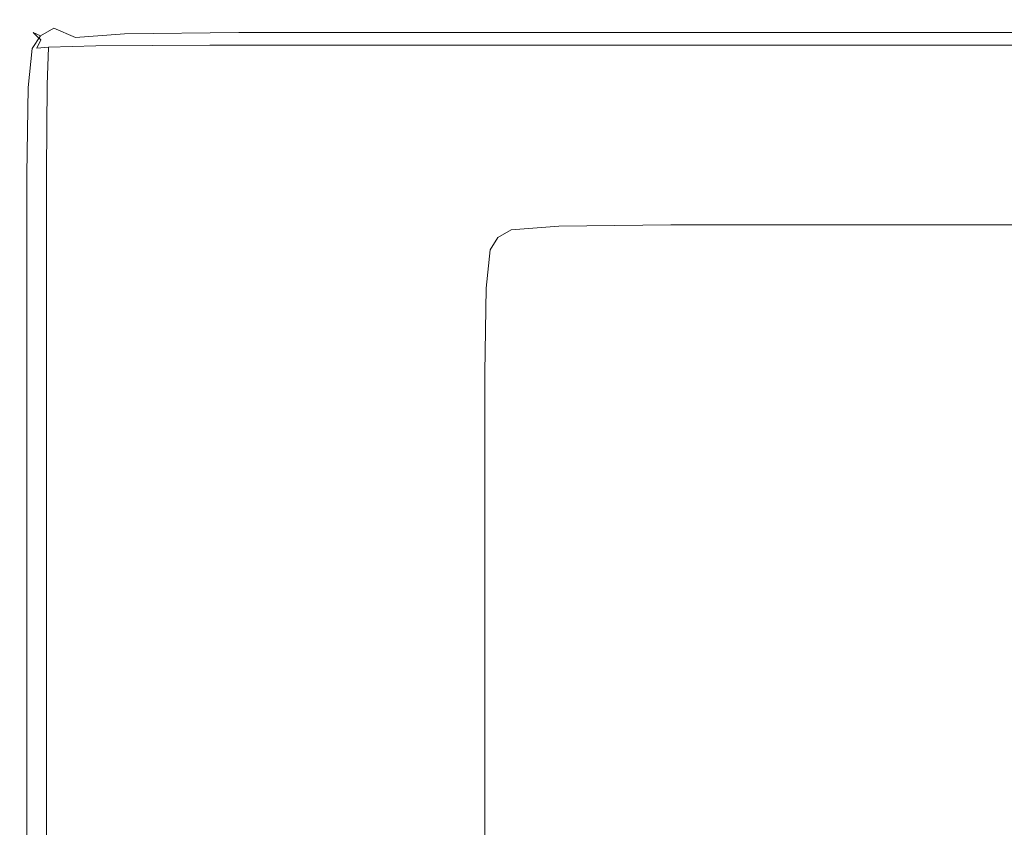
# Model space of a CAD drawing. Extents: x 0 to 1700, y -775 to -25.
# Drawn here: x 0 to 41, y -58 to -25 of the extents above; entities that cross this region are included whole.
import ezdxf

# ---------------------------------------------------------------- set-up
doc = ezdxf.new("R2010")
doc.units = 0
doc.header["$LTSCALE"] = 500
doc.header["$MEASUREMENT"] = 0
doc.layers.add('VERA_CERAMIKA', color=7, linetype='Continuous')

msp = doc.modelspace()

# ---------------------------------------------------------------- linework, layer by layer
at = {"layer": 'VERA_CERAMIKA', "lineweight": 0}
for points, invisible_edges in [([(0.574, -25.433, 7.904), (1.15, -25.162, 14.151), (1.128, -25.115, 7.904), (0.574, -25.433, 7.904)], 15), ([(0.574, -25.433, 2.526), (1.128, -25.115, 7.904), (1.128, -25.115, 2.526), (0.574, -25.433, 2.526)], 15), ([(1.128, -25.115, 7.904), (0.574, -25.433, 2.526), (0.574, -25.433, 7.904), (1.128, -25.115, 7.904)], 13), ([(1.429, -25.248, -2.316), (0.574, -25.433, -0.703), (1.128, -25.115, -0.703), (1.429, -25.248, -2.316)], 15), ([(0.574, -25.433, 2.526), (1.128, -25.115, -0.703), (0.574, -25.433, -0.703), (0.574, -25.433, 2.526)], 15), ([(1.128, -25.115, -0.703), (0.574, -25.433, 2.526), (1.128, -25.115, 2.526), (1.128, -25.115, -0.703)], 15), ([(1.15, -25.162, 14.151), (0.574, -25.433, 7.904), (0.613, -25.471, 14.046), (1.15, -25.162, 14.151)], 13), ([(0.574, -25.433, -0.703), (1.429, -25.248, -2.316), (0.874, -25.565, -2.316), (0.574, -25.433, -0.703)], 15), ([(0.731, -25.583, 19.56), (1.15, -25.162, 14.151), (0.613, -25.471, 14.046), (0.731, -25.583, 19.56)], 11), ([(1.15, -25.162, 14.151), (0.731, -25.583, 19.56), (1.214, -25.304, 19.979), (1.15, -25.162, 14.151)], 15), ([(1.429, -25.248, -2.316), (1.777, -25.964, -2.854), (0.874, -25.565, -2.316), (1.429, -25.248, -2.316)], 11), ([(1.128, -25.115, 7.904), (3.159, -25.008, 14.308), (3.153, -24.956, 7.904), (1.128, -25.115, 7.904)], 15), ([(1.128, -25.115, 2.526), (3.153, -24.956, 7.904), (3.153, -24.956, 2.526), (1.128, -25.115, 2.526)], 15), ([(3.153, -24.956, 7.904), (1.128, -25.115, 2.526), (1.128, -25.115, 7.904), (3.153, -24.956, 7.904)], 15), ([(3.453, -25.088, -2.316), (1.128, -25.115, -0.703), (3.153, -24.956, -0.703), (3.453, -25.088, -2.316)], 15), ([(1.128, -25.115, 2.526), (3.153, -24.956, -0.703), (1.128, -25.115, -0.703), (1.128, -25.115, 2.526)], 15), ([(3.153, -24.956, -0.703), (1.128, -25.115, 2.526), (3.153, -24.956, 2.526), (3.153, -24.956, -0.703)], 15), ([(3.159, -25.008, 14.308), (1.128, -25.115, 7.904), (1.15, -25.162, 14.151), (3.159, -25.008, 14.308)], 15), ([(1.128, -25.115, -0.703), (3.453, -25.088, -2.316), (1.429, -25.248, -2.316), (1.128, -25.115, -0.703)], 15), ([(1.214, -25.304, 19.979), (3.159, -25.008, 14.308), (1.15, -25.162, 14.151), (1.214, -25.304, 19.979)], 15), ([(3.159, -25.008, 14.308), (1.214, -25.304, 19.979), (3.175, -25.162, 20.606), (3.159, -25.008, 14.308)], 15), ([(1.258, -25.583, 24.671), (3.175, -25.162, 20.606), (1.214, -25.304, 19.979), (1.258, -25.583, 24.671)], 15), ([(3.175, -25.162, 20.606), (1.258, -25.583, 24.671), (3.186, -25.471, 25.814), (3.175, -25.162, 20.606)], 15), ([(3.453, -25.088, -2.316), (2.331, -25.646, -2.854), (1.429, -25.248, -2.316), (3.453, -25.088, -2.316)], 13), ([(1.777, -25.964, -2.854), (1.429, -25.248, -2.316), (2.331, -25.646, -2.854), (1.777, -25.964, -2.854)], 15), ([(2.331, -25.646, -2.854), (3.453, -25.088, -2.316), (4.353, -25.487, -2.854), (2.331, -25.646, -2.854)], 11), ([(3.159, -25.008, 14.308), (7.897, -24.903, 7.904), (3.153, -24.956, 7.904), (3.159, -25.008, 14.308)], 15), ([(7.897, -24.903, 2.526), (3.153, -24.956, 7.904), (7.897, -24.903, 7.904), (7.897, -24.903, 2.526)], 15), ([(3.153, -24.956, 7.904), (7.897, -24.903, 2.526), (3.153, -24.956, 2.526), (3.153, -24.956, 7.904)], 15), ([(7.897, -24.903, -0.703), (3.453, -25.088, -2.316), (3.153, -24.956, -0.703), (7.897, -24.903, -0.703)], 15), ([(7.897, -24.903, 2.526), (3.153, -24.956, -0.703), (3.153, -24.956, 2.526), (7.897, -24.903, 2.526)], 15), ([(3.153, -24.956, -0.703), (7.897, -24.903, 2.526), (7.897, -24.903, -0.703), (3.153, -24.956, -0.703)], 15), ([(7.897, -24.903, 7.904), (3.159, -25.008, 14.308), (7.897, -24.956, 14.36), (7.897, -24.903, 7.904)], 15), ([(3.159, -25.008, 14.308), (7.897, -25.115, 20.815), (7.897, -24.956, 14.36), (3.159, -25.008, 14.308)], 15), ([(7.897, -25.115, 20.815), (3.159, -25.008, 14.308), (3.175, -25.162, 20.606), (7.897, -25.115, 20.815)], 15), ([(3.175, -25.162, 20.606), (7.897, -25.433, 26.194), (7.897, -25.115, 20.815), (3.175, -25.162, 20.606)], 15), ([(7.897, -25.433, 26.194), (3.175, -25.162, 20.606), (3.186, -25.471, 25.814), (7.897, -25.433, 26.194)], 15), ([(3.453, -25.088, -2.316), (7.897, -24.903, -0.703), (8.195, -25.036, -2.316), (3.453, -25.088, -2.316)], 15), ([(9.09, -25.434, -2.854), (3.453, -25.088, -2.316), (8.195, -25.036, -2.316), (9.09, -25.434, -2.854)], 15), ([(3.453, -25.088, -2.316), (9.09, -25.434, -2.854), (4.353, -25.487, -2.854), (3.453, -25.088, -2.316)], 13), ([(16.608, -24.903, 7.904), (7.897, -24.956, 14.36), (16.608, -24.956, 14.36), (16.608, -24.903, 7.904)], 15), ([(7.897, -24.956, 14.36), (16.608, -24.903, 7.904), (7.897, -24.903, 7.904), (7.897, -24.956, 14.36)], 15), ([(16.608, -24.903, 2.526), (7.897, -24.903, 7.904), (16.608, -24.903, 7.904), (16.608, -24.903, 2.526)], 15), ([(7.897, -24.903, 7.904), (16.608, -24.903, 2.526), (7.897, -24.903, 2.526), (7.897, -24.903, 7.904)], 15), ([(16.608, -24.903, -0.703), (8.195, -25.036, -2.316), (7.897, -24.903, -0.703), (16.608, -24.903, -0.703)], 15), ([(16.608, -24.903, 2.526), (7.897, -24.903, -0.703), (7.897, -24.903, 2.526), (16.608, -24.903, 2.526)], 15), ([(7.897, -24.903, -0.703), (16.608, -24.903, 2.526), (16.608, -24.903, -0.703), (7.897, -24.903, -0.703)], 15), ([(16.608, -25.115, 20.815), (7.897, -24.956, 14.36), (7.897, -25.115, 20.815), (16.608, -25.115, 20.815)], 15), ([(7.897, -24.956, 14.36), (16.608, -25.115, 20.815), (16.608, -24.956, 14.36), (7.897, -24.956, 14.36)], 15), ([(16.608, -25.433, 26.194), (7.897, -25.115, 20.815), (7.897, -25.433, 26.194), (16.608, -25.433, 26.194)], 15), ([(7.897, -25.115, 20.815), (16.608, -25.433, 26.194), (16.608, -25.115, 20.815), (7.897, -25.115, 20.815)], 15), ([(8.195, -25.036, -2.316), (16.608, -24.903, -0.703), (16.903, -25.036, -2.316), (8.195, -25.036, -2.316)], 15), ([(17.788, -25.434, -2.854), (8.195, -25.036, -2.316), (16.903, -25.036, -2.316), (17.788, -25.434, -2.854)], 15), ([(8.195, -25.036, -2.316), (17.788, -25.434, -2.854), (9.09, -25.434, -2.854), (8.195, -25.036, -2.316)], 13), ([(16.608, -24.903, 7.904), (30.535, -24.956, 14.36), (30.535, -24.903, 7.904), (16.608, -24.903, 7.904)], 15), ([(30.535, -24.956, 14.36), (16.608, -24.903, 7.904), (16.608, -24.956, 14.36), (30.535, -24.956, 14.36)], 15), ([(16.608, -24.903, 2.526), (30.535, -24.903, 7.904), (30.535, -24.903, 2.526), (16.608, -24.903, 2.526)], 15), ([(30.535, -24.903, 7.904), (16.608, -24.903, 2.526), (16.608, -24.903, 7.904), (30.535, -24.903, 7.904)], 15), ([(16.608, -24.903, -0.703), (30.825, -25.036, -2.316), (16.903, -25.036, -2.316), (16.608, -24.903, -0.703)], 15), ([(30.825, -25.036, -2.316), (16.608, -24.903, -0.703), (30.535, -24.903, -0.703), (30.825, -25.036, -2.316)], 15), ([(16.608, -24.903, 2.526), (30.535, -24.903, -0.703), (16.608, -24.903, -0.703), (16.608, -24.903, 2.526)], 15), ([(30.535, -24.903, -0.703), (16.608, -24.903, 2.526), (30.535, -24.903, 2.526), (30.535, -24.903, -0.703)], 15), ([(16.608, -25.115, 20.815), (30.535, -24.956, 14.36), (16.608, -24.956, 14.36), (16.608, -25.115, 20.815)], 15), ([(30.535, -24.956, 14.36), (16.608, -25.115, 20.815), (30.535, -25.115, 20.815), (30.535, -24.956, 14.36)], 15), ([(16.608, -25.433, 26.194), (30.535, -25.115, 20.815), (16.608, -25.115, 20.815), (16.608, -25.433, 26.194)], 15), ([(30.535, -25.115, 20.815), (16.608, -25.433, 26.194), (30.535, -25.433, 26.194), (30.535, -25.115, 20.815)], 15), ([(30.825, -25.036, -2.316), (17.788, -25.434, -2.854), (16.903, -25.036, -2.316), (30.825, -25.036, -2.316)], 15), ([(17.788, -25.434, -2.854), (30.825, -25.036, -2.316), (31.696, -25.434, -2.854), (17.788, -25.434, -2.854)], 11), ([(47.165, -24.903, 7.904), (30.535, -24.956, 14.36), (47.165, -24.956, 14.36), (47.165, -24.903, 7.904)], 15), ([(30.535, -24.956, 14.36), (47.165, -24.903, 7.904), (30.535, -24.903, 7.904), (30.535, -24.956, 14.36)], 15), ([(30.535, -24.903, 2.526), (47.165, -24.903, 7.904), (47.165, -24.903, 2.526), (30.535, -24.903, 2.526)], 15), ([(47.165, -24.903, 7.904), (30.535, -24.903, 2.526), (30.535, -24.903, 7.904), (47.165, -24.903, 7.904)], 15), ([(30.535, -24.903, -0.703), (47.45, -25.036, -2.316), (30.825, -25.036, -2.316), (30.535, -24.903, -0.703)], 15), ([(47.45, -25.036, -2.316), (30.535, -24.903, -0.703), (47.165, -24.903, -0.703), (47.45, -25.036, -2.316)], 15), ([(30.535, -24.903, 2.526), (47.165, -24.903, -0.703), (30.535, -24.903, -0.703), (30.535, -24.903, 2.526)], 15), ([(47.165, -24.903, -0.703), (30.535, -24.903, 2.526), (47.165, -24.903, 2.526), (47.165, -24.903, -0.703)], 15), ([(30.535, -24.956, 14.36), (47.165, -25.115, 20.815), (47.165, -24.956, 14.36), (30.535, -24.956, 14.36)], 15), ([(47.165, -25.115, 20.815), (30.535, -24.956, 14.36), (30.535, -25.115, 20.815), (47.165, -25.115, 20.815)], 15), ([(30.535, -25.433, 26.194), (47.165, -25.115, 20.815), (30.535, -25.115, 20.815), (30.535, -25.433, 26.194)], 15), ([(47.165, -25.115, 20.815), (30.535, -25.433, 26.194), (47.165, -25.433, 26.194), (47.165, -25.115, 20.815)], 15), ([(47.45, -25.036, -2.316), (31.696, -25.434, -2.854), (30.825, -25.036, -2.316), (47.45, -25.036, -2.316)], 15), ([(31.696, -25.434, -2.854), (47.45, -25.036, -2.316), (48.302, -25.434, -2.854), (31.696, -25.434, -2.854)], 11), ([(0.574, -25.433, -0.703), (0.542, -26.096, -2.316), (0.241, -25.964, -0.703), (0.574, -25.433, -0.703)], 15), ([(0.574, -25.433, 2.526), (0.241, -25.964, -0.703), (0.241, -25.964, 2.526), (0.574, -25.433, 2.526)], 15), ([(0.241, -25.964, -0.703), (0.574, -25.433, 2.526), (0.574, -25.433, -0.703), (0.241, -25.964, -0.703)], 13), ([(0.29, -25.985, 14.151), (0.574, -25.433, 7.904), (0.241, -25.964, 7.904), (0.29, -25.985, 14.151)], 15), ([(0.574, -25.433, 2.526), (0.241, -25.964, 7.904), (0.574, -25.433, 7.904), (0.574, -25.433, 2.526)], 15), ([(0.241, -25.964, 7.904), (0.574, -25.433, 2.526), (0.241, -25.964, 2.526), (0.241, -25.964, 7.904)], 15), ([(0.574, -25.433, 7.904), (0.29, -25.985, 14.151), (0.613, -25.471, 14.046), (0.574, -25.433, 7.904)], 15), ([(0.29, -25.985, 14.151), (0.731, -25.583, 19.56), (0.613, -25.471, 14.046), (0.29, -25.985, 14.151)], 15), ([(0.731, -25.583, 19.56), (0.29, -25.985, 14.151), (0.438, -26.046, 19.979), (0.731, -25.583, 19.56)], 15), ([(0.438, -26.046, 19.979), (0.89, -25.736, 23.126), (0.731, -25.583, 19.56), (0.438, -26.046, 19.979)], 15), ([(0.542, -26.096, -2.316), (0.574, -25.433, -0.703), (0.874, -25.565, -2.316), (0.542, -26.096, -2.316)], 9), ([(1.777, -25.964, -2.854), (0.542, -26.096, -2.316), (0.874, -25.565, -2.316), (1.777, -25.964, -2.854)], 15), ([(0.89, -25.736, 23.126), (1.214, -25.304, 19.979), (0.731, -25.583, 19.56), (0.89, -25.736, 23.126)], 11), ([(1.214, -25.304, 19.979), (0.89, -25.736, 23.126), (1.258, -25.583, 24.671), (1.214, -25.304, 19.979)], 15), ([(0.89, -25.736, 23.126), (1.214, -26.046, 27.51), (1.258, -25.583, 24.671), (0.89, -25.736, 23.126)], 15), ([(3.175, -25.985, 28.944), (1.258, -25.583, 24.671), (1.214, -26.046, 27.51), (3.175, -25.985, 28.944)], 15), ([(1.258, -25.583, 24.671), (3.175, -25.985, 28.944), (3.186, -25.471, 25.814), (1.258, -25.583, 24.671)], 15), ([(2.331, -25.646, -2.854), (3.581, -26.759, -2.854), (1.777, -25.964, -2.854), (2.331, -25.646, -2.854)], 15), ([(4.353, -25.487, -2.854), (4.134, -26.442, -2.854), (2.331, -25.646, -2.854), (4.353, -25.487, -2.854)], 15), ([(3.581, -26.759, -2.854), (2.331, -25.646, -2.854), (4.134, -26.442, -2.854), (3.581, -26.759, -2.854)], 15), ([(7.897, -25.433, 26.194), (3.175, -25.985, 28.944), (7.897, -25.964, 29.422), (7.897, -25.433, 26.194)], 15), ([(3.175, -25.985, 28.944), (7.897, -25.433, 26.194), (3.186, -25.471, 25.814), (3.175, -25.985, 28.944)], 15), ([(4.134, -26.442, -2.854), (4.353, -25.487, -2.854), (6.152, -26.284, -2.854), (4.134, -26.442, -2.854)], 15), ([(10.879, -26.23, -2.854), (4.353, -25.487, -2.854), (9.09, -25.434, -2.854), (10.879, -26.23, -2.854)], 15), ([(4.353, -25.487, -2.854), (10.879, -26.23, -2.854), (6.152, -26.284, -2.854), (4.353, -25.487, -2.854)], 15), ([(16.608, -25.433, 26.194), (7.897, -25.964, 29.422), (16.608, -25.964, 29.422), (16.608, -25.433, 26.194)], 15), ([(7.897, -25.964, 29.422), (16.608, -25.433, 26.194), (7.897, -25.433, 26.194), (7.897, -25.964, 29.422)], 15), ([(19.559, -26.23, -2.854), (9.09, -25.434, -2.854), (17.788, -25.434, -2.854), (19.559, -26.23, -2.854)], 15), ([(9.09, -25.434, -2.854), (19.559, -26.23, -2.854), (10.879, -26.23, -2.854), (9.09, -25.434, -2.854)], 15), ([(16.608, -25.433, 26.194), (30.535, -25.964, 29.422), (30.535, -25.433, 26.194), (16.608, -25.433, 26.194)], 15), ([(30.535, -25.964, 29.422), (16.608, -25.433, 26.194), (16.608, -25.964, 29.422), (30.535, -25.964, 29.422)], 15), ([(31.696, -25.434, -2.854), (19.559, -26.23, -2.854), (17.788, -25.434, -2.854), (31.696, -25.434, -2.854)], 15), ([(19.559, -26.23, -2.854), (31.696, -25.434, -2.854), (33.437, -26.23, -2.854), (19.559, -26.23, -2.854)], 15), ([(30.535, -25.433, 26.194), (47.165, -25.964, 29.422), (47.165, -25.433, 26.194), (30.535, -25.433, 26.194)], 15), ([(47.165, -25.964, 29.422), (30.535, -25.433, 26.194), (30.535, -25.964, 29.422), (47.165, -25.964, 29.422)], 15), ([(48.302, -25.434, -2.854), (33.437, -26.23, -2.854), (31.696, -25.434, -2.854), (48.302, -25.434, -2.854)], 15), ([(33.437, -26.23, -2.854), (48.302, -25.434, -2.854), (50.008, -26.23, -2.854), (33.437, -26.23, -2.854)], 15), ([(0.241, -25.964, -0.703), (0.375, -27.713, -2.316), (0.074, -27.582, -0.703), (0.241, -25.964, -0.703)], 15), ([(0.241, -25.964, 2.526), (0.074, -27.582, -0.703), (0.074, -27.582, 2.526), (0.241, -25.964, 2.526)], 15), ([(0.074, -27.582, -0.703), (0.241, -25.964, 2.526), (0.241, -25.964, -0.703), (0.074, -27.582, -0.703)], 15), ([(0.128, -27.587, 14.308), (0.241, -25.964, 7.904), (0.074, -27.582, 7.904), (0.128, -27.587, 14.308)], 15), ([(0.241, -25.964, 2.526), (0.074, -27.582, 7.904), (0.241, -25.964, 7.904), (0.241, -25.964, 2.526)], 15), ([(0.074, -27.582, 7.904), (0.241, -25.964, 2.526), (0.074, -27.582, 2.526), (0.074, -27.582, 7.904)], 15), ([(0.241, -25.964, 7.904), (0.128, -27.587, 14.308), (0.29, -25.985, 14.151), (0.241, -25.964, 7.904)], 15), ([(0.128, -27.587, 14.308), (0.438, -26.046, 19.979), (0.29, -25.985, 14.151), (0.128, -27.587, 14.308)], 15), ([(0.438, -26.046, 19.979), (0.128, -27.587, 14.308), (0.29, -27.603, 20.606), (0.438, -26.046, 19.979)], 15), ([(0.375, -27.713, -2.316), (0.241, -25.964, -0.703), (0.542, -26.096, -2.316), (0.375, -27.713, -2.316)], 11), ([(0.29, -27.603, 20.606), (0.731, -26.088, 24.671), (0.438, -26.046, 19.979), (0.29, -27.603, 20.606)], 15), ([(0.731, -26.088, 24.671), (0.29, -27.603, 20.606), (0.613, -27.613, 25.814), (0.731, -26.088, 24.671)], 15), ([(0.89, -25.736, 23.126), (0.438, -26.046, 19.979), (0.731, -26.088, 24.671), (0.89, -25.736, 23.126)], 15), ([(0.542, -26.096, -2.316), (1.777, -25.964, -2.854), (1.444, -26.494, -2.854), (0.542, -26.096, -2.316)], 15), ([(1.15, -27.603, 28.944), (0.731, -26.088, 24.671), (0.613, -27.613, 25.814), (1.15, -27.603, 28.944)], 15), ([(1.214, -26.046, 27.51), (0.89, -25.736, 23.126), (0.731, -26.088, 24.671), (1.214, -26.046, 27.51)], 13), ([(0.731, -26.088, 24.671), (1.15, -27.603, 28.944), (1.214, -26.046, 27.51), (0.731, -26.088, 24.671)], 11), ([(3.159, -27.587, 30.513), (1.214, -26.046, 27.51), (1.15, -27.603, 28.944), (3.159, -27.587, 30.513)], 13), ([(1.214, -26.046, 27.51), (3.159, -27.587, 30.513), (3.175, -25.985, 28.944), (1.214, -26.046, 27.51)], 11), ([(3.581, -26.759, -2.854), (1.444, -26.494, -2.854), (1.777, -25.964, -2.854), (3.581, -26.759, -2.854)], 15), ([(7.897, -25.964, 29.422), (3.159, -27.587, 30.513), (7.897, -27.582, 31.036), (7.897, -25.964, 29.422)], 15), ([(3.159, -27.587, 30.513), (7.897, -25.964, 29.422), (3.175, -25.985, 28.944), (3.159, -27.587, 30.513)], 13), ([(16.608, -25.964, 29.422), (7.897, -27.582, 31.036), (16.608, -27.582, 31.036), (16.608, -25.964, 29.422)], 15), ([(7.897, -27.582, 31.036), (16.608, -25.964, 29.422), (7.897, -25.964, 29.422), (7.897, -27.582, 31.036)], 13), ([(16.608, -25.964, 29.422), (30.535, -27.582, 31.036), (30.535, -25.964, 29.422), (16.608, -25.964, 29.422)], 11), ([(30.535, -27.582, 31.036), (16.608, -25.964, 29.422), (16.608, -27.582, 31.036), (30.535, -27.582, 31.036)], 15), ([(30.535, -25.964, 29.422), (47.165, -27.582, 31.036), (47.165, -25.964, 29.422), (30.535, -25.964, 29.422)], 11), ([(47.165, -27.582, 31.036), (30.535, -25.964, 29.422), (30.535, -27.582, 31.036), (47.165, -27.582, 31.036)], 15), ([(1.444, -26.494, -2.854), (0.375, -27.713, -2.316), (0.542, -26.096, -2.316), (1.444, -26.494, -2.854)], 15), ([(0.375, -27.713, -2.316), (1.444, -26.494, -2.854), (1.278, -28.109, -2.854), (0.375, -27.713, -2.316)], 15), ([(3.25, -27.288, -2.854), (1.278, -28.109, -2.854), (1.444, -26.494, -2.854), (3.25, -27.288, -2.854)], 15), ([(1.444, -26.494, -2.854), (3.581, -26.759, -2.854), (3.25, -27.288, -2.854), (1.444, -26.494, -2.854)], 15), ([(7.14, -27.77, -2.854), (3.581, -26.759, -2.854), (4.134, -26.442, -2.854), (7.14, -27.77, -2.854)], 15), ([(9.151, -27.611, -2.854), (4.134, -26.442, -2.854), (6.152, -26.284, -2.854), (9.151, -27.611, -2.854)], 15), ([(4.134, -26.442, -2.854), (9.151, -27.611, -2.854), (7.14, -27.77, -2.854), (4.134, -26.442, -2.854)], 15), ([(10.879, -26.23, -2.854), (9.151, -27.611, -2.854), (6.152, -26.284, -2.854), (10.879, -26.23, -2.854)], 15), ([(9.151, -27.611, -2.854), (10.879, -26.23, -2.854), (13.861, -27.559, -2.854), (9.151, -27.611, -2.854)], 15), ([(19.559, -26.23, -2.854), (13.861, -27.559, -2.854), (10.879, -26.23, -2.854), (19.559, -26.23, -2.854)], 15), ([(13.861, -27.559, -2.854), (19.559, -26.23, -2.854), (22.51, -27.559, -2.854), (13.861, -27.559, -2.854)], 15), ([(19.559, -26.23, -2.854), (36.339, -27.559, -2.854), (22.51, -27.559, -2.854), (19.559, -26.23, -2.854)], 15), ([(36.339, -27.559, -2.854), (19.559, -26.23, -2.854), (33.437, -26.23, -2.854), (36.339, -27.559, -2.854)], 15), ([(33.437, -26.23, -2.854), (52.851, -27.559, -2.854), (36.339, -27.559, -2.854), (33.437, -26.23, -2.854)], 15), ([(52.851, -27.559, -2.854), (33.437, -26.23, -2.854), (50.008, -26.23, -2.854), (52.851, -27.559, -2.854)], 15), ([(3.581, -26.759, -2.854), (6.259, -28.611, -2.854), (3.25, -27.288, -2.854), (3.581, -26.759, -2.854)], 15), ([(6.259, -28.611, -2.854), (3.581, -26.759, -2.854), (6.589, -28.085, -2.854), (6.259, -28.611, -2.854)], 15), ([(3.581, -26.759, -2.854), (7.14, -27.77, -2.854), (6.589, -28.085, -2.854), (3.581, -26.759, -2.854)], 15), ([(1.278, -28.109, -2.854), (3.25, -27.288, -2.854), (3.084, -28.9, -2.854), (1.278, -28.109, -2.854)], 15), ([(3.25, -27.288, -2.854), (6.094, -30.218, -2.854), (3.084, -28.9, -2.854), (3.25, -27.288, -2.854)], 15), ([(6.094, -30.218, -2.854), (3.25, -27.288, -2.854), (6.259, -28.611, -2.854), (6.094, -30.218, -2.854)], 15), ([(0.375, -27.713, -2.316), (0.019, -31.163, -0.703), (0.074, -27.582, -0.703), (0.375, -27.713, -2.316)], 15), ([(0.019, -31.163, 2.526), (0.074, -27.582, -0.703), (0.019, -31.163, -0.703), (0.019, -31.163, 2.526)], 15), ([(0.074, -27.582, -0.703), (0.019, -31.163, 2.526), (0.074, -27.582, 2.526), (0.074, -27.582, -0.703)], 15), ([(0.019, -31.163, 7.904), (0.128, -27.587, 14.308), (0.074, -27.582, 7.904), (0.019, -31.163, 7.904)], 15), ([(0.019, -31.163, 2.526), (0.074, -27.582, 7.904), (0.074, -27.582, 2.526), (0.019, -31.163, 2.526)], 15), ([(0.074, -27.582, 7.904), (0.019, -31.163, 2.526), (0.019, -31.163, 7.904), (0.074, -27.582, 7.904)], 15), ([(0.128, -27.587, 14.308), (0.019, -31.163, 7.904), (0.074, -31.163, 14.36), (0.128, -27.587, 14.308)], 15), ([(0.019, -31.163, -0.703), (0.375, -27.713, -2.316), (0.32, -31.295, -2.316), (0.019, -31.163, -0.703)], 13), ([(0.241, -31.163, 20.815), (0.128, -27.587, 14.308), (0.074, -31.163, 14.36), (0.241, -31.163, 20.815)], 15), ([(0.128, -27.587, 14.308), (0.241, -31.163, 20.815), (0.29, -27.603, 20.606), (0.128, -27.587, 14.308)], 15), ([(0.574, -31.163, 26.194), (0.29, -27.603, 20.606), (0.241, -31.163, 20.815), (0.574, -31.163, 26.194)], 15), ([(0.29, -27.603, 20.606), (0.574, -31.163, 26.194), (0.613, -27.613, 25.814), (0.29, -27.603, 20.606)], 15), ([(0.375, -27.713, -2.316), (1.223, -31.686, -2.854), (0.32, -31.295, -2.316), (0.375, -27.713, -2.316)], 15), ([(1.223, -31.686, -2.854), (0.375, -27.713, -2.316), (1.278, -28.109, -2.854), (1.223, -31.686, -2.854)], 15), ([(0.574, -31.163, 26.194), (1.15, -27.603, 28.944), (0.613, -27.613, 25.814), (0.574, -31.163, 26.194)], 15), ([(1.15, -27.603, 28.944), (0.574, -31.163, 26.194), (1.128, -31.163, 29.422), (1.15, -27.603, 28.944)], 15), ([(1.128, -31.163, 29.422), (3.159, -27.587, 30.513), (1.15, -27.603, 28.944), (1.128, -31.163, 29.422)], 11), ([(3.159, -27.587, 30.513), (1.128, -31.163, 29.422), (3.153, -31.163, 31.036), (3.159, -27.587, 30.513)], 15), ([(7.897, -31.163, 31.574), (3.159, -27.587, 30.513), (3.153, -31.163, 31.036), (7.897, -31.163, 31.574)], 15), ([(3.159, -27.587, 30.513), (7.897, -31.163, 31.574), (7.897, -27.582, 31.036), (3.159, -27.587, 30.513)], 15), ([(13.049, -29.337, -2.854), (7.14, -27.77, -2.854), (9.151, -27.611, -2.854), (13.049, -29.337, -2.854)], 15), ([(16.608, -31.163, 31.574), (7.897, -27.582, 31.036), (7.897, -31.163, 31.574), (16.608, -31.163, 31.574)], 15), ([(7.897, -27.582, 31.036), (16.608, -31.163, 31.574), (16.608, -27.582, 31.036), (7.897, -27.582, 31.036)], 15), ([(13.861, -27.559, -2.854), (13.049, -29.337, -2.854), (9.151, -27.611, -2.854), (13.861, -27.559, -2.854)], 15), ([(13.049, -29.337, -2.854), (13.861, -27.559, -2.854), (17.737, -29.285, -2.854), (13.049, -29.337, -2.854)], 15), ([(22.51, -27.559, -2.854), (17.737, -29.285, -2.854), (13.861, -27.559, -2.854), (22.51, -27.559, -2.854)], 15), ([(16.608, -31.163, 31.574), (30.535, -27.582, 31.036), (16.608, -27.582, 31.036), (16.608, -31.163, 31.574)], 15), ([(30.535, -27.582, 31.036), (16.608, -31.163, 31.574), (30.535, -31.163, 31.574), (30.535, -27.582, 31.036)], 15), ([(17.737, -29.285, -2.854), (22.51, -27.559, -2.854), (26.347, -29.285, -2.854), (17.737, -29.285, -2.854)], 15), ([(22.51, -27.559, -2.854), (40.111, -29.285, -2.854), (26.347, -29.285, -2.854), (22.51, -27.559, -2.854)], 15), ([(40.111, -29.285, -2.854), (22.51, -27.559, -2.854), (36.339, -27.559, -2.854), (40.111, -29.285, -2.854)], 15), ([(30.535, -31.163, 31.574), (47.165, -27.582, 31.036), (30.535, -27.582, 31.036), (30.535, -31.163, 31.574)], 15), ([(47.165, -27.582, 31.036), (30.535, -31.163, 31.574), (47.165, -31.163, 31.574), (47.165, -27.582, 31.036)], 15), ([(36.339, -27.559, -2.854), (56.547, -29.285, -2.854), (40.111, -29.285, -2.854), (36.339, -27.559, -2.854)], 15), ([(56.547, -29.285, -2.854), (36.339, -27.559, -2.854), (52.851, -27.559, -2.854), (56.547, -29.285, -2.854)], 15), ([(1.278, -28.109, -2.854), (3.029, -32.469, -2.854), (1.223, -31.686, -2.854), (1.278, -28.109, -2.854)], 15), ([(3.029, -32.469, -2.854), (1.278, -28.109, -2.854), (3.084, -28.9, -2.854), (3.029, -32.469, -2.854)], 15), ([(6.589, -28.085, -2.854), (10.171, -30.334, -2.854), (6.259, -28.611, -2.854), (6.589, -28.085, -2.854)], 15), ([(11.048, -29.495, -2.854), (6.589, -28.085, -2.854), (7.14, -27.77, -2.854), (11.048, -29.495, -2.854)], 15), ([(10.171, -30.334, -2.854), (6.589, -28.085, -2.854), (10.5, -29.809, -2.854), (10.171, -30.334, -2.854)], 15), ([(6.589, -28.085, -2.854), (11.048, -29.495, -2.854), (10.5, -29.809, -2.854), (6.589, -28.085, -2.854)], 15), ([(7.14, -27.77, -2.854), (13.049, -29.337, -2.854), (11.048, -29.495, -2.854), (7.14, -27.77, -2.854)], 15), ([(6.094, -30.218, -2.854), (3.029, -32.469, -2.854), (3.084, -28.9, -2.854), (6.094, -30.218, -2.854)], 15), ([(6.259, -28.611, -2.854), (10.006, -31.933, -2.854), (6.094, -30.218, -2.854), (6.259, -28.611, -2.854)], 15), ([(10.006, -31.933, -2.854), (6.259, -28.611, -2.854), (10.171, -30.334, -2.854), (10.006, -31.933, -2.854)], 15), ([(13.049, -29.337, -2.854), (15.557, -31.485, -2.854), (11.048, -29.495, -2.854), (13.049, -29.337, -2.854)], 15), ([(22.21, -31.277, -2.854), (13.049, -29.337, -2.854), (17.737, -29.285, -2.854), (22.21, -31.277, -2.854)], 15), ([(13.049, -29.337, -2.854), (22.21, -31.277, -2.854), (17.547, -31.328, -2.854), (13.049, -29.337, -2.854)], 15), ([(15.557, -31.485, -2.854), (13.049, -29.337, -2.854), (17.547, -31.328, -2.854), (15.557, -31.485, -2.854)], 15), ([(30.773, -31.277, -2.854), (17.737, -29.285, -2.854), (26.347, -29.285, -2.854), (30.773, -31.277, -2.854)], 15), ([(17.737, -29.285, -2.854), (30.773, -31.277, -2.854), (22.21, -31.277, -2.854), (17.737, -29.285, -2.854)], 15), ([(40.111, -29.285, -2.854), (30.773, -31.277, -2.854), (26.347, -29.285, -2.854), (40.111, -29.285, -2.854)], 15), ([(30.773, -31.277, -2.854), (40.111, -29.285, -2.854), (44.463, -31.277, -2.854), (30.773, -31.277, -2.854)], 15), ([(56.547, -29.285, -2.854), (44.463, -31.277, -2.854), (40.111, -29.285, -2.854), (56.547, -29.285, -2.854)], 15), ([(11.048, -29.495, -2.854), (15.011, -31.798, -2.854), (10.5, -29.809, -2.854), (11.048, -29.495, -2.854)], 15), ([(15.011, -31.798, -2.854), (11.048, -29.495, -2.854), (15.557, -31.485, -2.854), (15.011, -31.798, -2.854)], 15), ([(15.011, -31.798, -2.854), (10.171, -30.334, -2.854), (10.5, -29.809, -2.854), (15.011, -31.798, -2.854)], 15), ([(3.029, -32.469, -2.854), (6.094, -30.218, -2.854), (6.039, -33.775, -2.854), (3.029, -32.469, -2.854)], 15), ([(10.006, -31.933, -2.854), (6.039, -33.775, -2.854), (6.094, -30.218, -2.854), (10.006, -31.933, -2.854)], 15), ([(14.684, -32.319, -2.854), (10.006, -31.933, -2.854), (10.171, -30.334, -2.854), (14.684, -32.319, -2.854)], 15), ([(10.171, -30.334, -2.854), (15.011, -31.798, -2.854), (14.684, -32.319, -2.854), (10.171, -30.334, -2.854)], 15), ([(0.32, -31.295, -2.316), (0.019, -37.584, -0.703), (0.019, -31.163, -0.703), (0.32, -31.295, -2.316)], 15), ([(0.019, -37.584, 2.526), (0.019, -31.163, -0.703), (0.019, -37.584, -0.703), (0.019, -37.584, 2.526)], 15), ([(0.019, -31.163, -0.703), (0.019, -37.584, 2.526), (0.019, -31.163, 2.526), (0.019, -31.163, -0.703)], 15), ([(0.019, -37.584, 7.904), (0.074, -31.163, 14.36), (0.019, -31.163, 7.904), (0.019, -37.584, 7.904)], 15), ([(0.074, -31.163, 14.36), (0.019, -37.584, 7.904), (0.074, -37.584, 14.36), (0.074, -31.163, 14.36)], 15), ([(0.019, -37.584, 2.526), (0.019, -31.163, 7.904), (0.019, -31.163, 2.526), (0.019, -37.584, 2.526)], 15), ([(0.019, -31.163, 7.904), (0.019, -37.584, 2.526), (0.019, -37.584, 7.904), (0.019, -31.163, 7.904)], 15), ([(0.019, -37.584, -0.703), (0.32, -31.295, -2.316), (0.32, -37.713, -2.316), (0.019, -37.584, -0.703)], 13), ([(0.241, -37.584, 20.815), (0.074, -31.163, 14.36), (0.074, -37.584, 14.36), (0.241, -37.584, 20.815)], 15), ([(0.074, -31.163, 14.36), (0.241, -37.584, 20.815), (0.241, -31.163, 20.815), (0.074, -31.163, 14.36)], 15), ([(0.574, -37.584, 26.194), (0.241, -31.163, 20.815), (0.241, -37.584, 20.815), (0.574, -37.584, 26.194)], 15), ([(0.241, -31.163, 20.815), (0.574, -37.584, 26.194), (0.574, -31.163, 26.194), (0.241, -31.163, 20.815)], 15), ([(1.223, -38.097, -2.854), (0.32, -31.295, -2.316), (1.223, -31.686, -2.854), (1.223, -38.097, -2.854)], 15), ([(0.32, -31.295, -2.316), (1.223, -38.097, -2.854), (0.32, -37.713, -2.316), (0.32, -31.295, -2.316)], 15), ([(0.574, -37.584, 26.194), (1.128, -31.163, 29.422), (0.574, -31.163, 26.194), (0.574, -37.584, 26.194)], 15), ([(1.128, -31.163, 29.422), (0.574, -37.584, 26.194), (1.128, -37.584, 29.422), (1.128, -31.163, 29.422)], 15), ([(1.128, -37.584, 29.422), (3.153, -31.163, 31.036), (1.128, -31.163, 29.422), (1.128, -37.584, 29.422)], 11), ([(3.153, -31.163, 31.036), (1.128, -37.584, 29.422), (3.153, -37.584, 31.036), (3.153, -31.163, 31.036)], 15), ([(7.897, -37.584, 31.574), (3.153, -31.163, 31.036), (3.153, -37.584, 31.036), (7.897, -37.584, 31.574)], 15), ([(3.153, -31.163, 31.036), (7.897, -37.584, 31.574), (7.897, -31.163, 31.574), (3.153, -31.163, 31.036)], 15), ([(16.608, -37.584, 31.574), (7.897, -31.163, 31.574), (7.897, -37.584, 31.574), (16.608, -37.584, 31.574)], 15), ([(7.897, -31.163, 31.574), (16.608, -37.584, 31.574), (16.608, -31.163, 31.574), (7.897, -31.163, 31.574)], 15), ([(17.547, -31.328, -2.854), (20.366, -33.608, -2.854), (15.557, -31.485, -2.854), (17.547, -31.328, -2.854)], 15), ([(16.608, -37.584, 31.574), (30.535, -31.163, 31.574), (16.608, -31.163, 31.574), (16.608, -37.584, 31.574)], 15), ([(30.535, -31.163, 31.574), (16.608, -37.584, 31.574), (30.535, -37.584, 31.574), (30.535, -31.163, 31.574)], 15), ([(26.981, -33.401, -2.854), (17.547, -31.328, -2.854), (22.21, -31.277, -2.854), (26.981, -33.401, -2.854)], 15), ([(17.547, -31.328, -2.854), (26.981, -33.401, -2.854), (22.345, -33.453, -2.854), (17.547, -31.328, -2.854)], 13), ([(20.366, -33.608, -2.854), (17.547, -31.328, -2.854), (22.345, -33.453, -2.854), (20.366, -33.608, -2.854)], 11), ([(35.495, -33.401, -2.854), (22.21, -31.277, -2.854), (30.773, -31.277, -2.854), (35.495, -33.401, -2.854)], 15), ([(22.21, -31.277, -2.854), (35.495, -33.401, -2.854), (26.981, -33.401, -2.854), (22.21, -31.277, -2.854)], 13), ([(30.535, -31.163, 31.574), (47.165, -37.584, 31.574), (47.165, -31.163, 31.574), (30.535, -31.163, 31.574)], 15), ([(47.165, -37.584, 31.574), (30.535, -31.163, 31.574), (30.535, -37.584, 31.574), (47.165, -37.584, 31.574)], 15), ([(44.463, -31.277, -2.854), (35.495, -33.401, -2.854), (30.773, -31.277, -2.854), (44.463, -31.277, -2.854)], 15), ([(35.495, -33.401, -2.854), (44.463, -31.277, -2.854), (49.106, -33.401, -2.854), (35.495, -33.401, -2.854)], 11), ([(3.029, -38.867, -2.854), (1.223, -31.686, -2.854), (3.029, -32.469, -2.854), (3.029, -38.867, -2.854)], 15), ([(1.223, -31.686, -2.854), (3.029, -38.867, -2.854), (1.223, -38.097, -2.854), (1.223, -31.686, -2.854)], 15), ([(19.824, -33.92, -2.854), (14.684, -32.319, -2.854), (15.011, -31.798, -2.854), (19.824, -33.92, -2.854)], 15), ([(15.557, -31.485, -2.854), (19.824, -33.92, -2.854), (15.011, -31.798, -2.854), (15.557, -31.485, -2.854)], 15), ([(19.824, -33.92, -2.854), (15.557, -31.485, -2.854), (20.366, -33.608, -2.854), (19.824, -33.92, -2.854)], 11), ([(6.039, -33.775, -2.854), (10.006, -31.933, -2.854), (9.951, -35.472, -2.854), (6.039, -33.775, -2.854)], 15), ([(10.006, -31.933, -2.854), (14.466, -37.43, -2.854), (9.951, -35.472, -2.854), (10.006, -31.933, -2.854)], 15), ([(10.006, -31.933, -2.854), (14.684, -32.319, -2.854), (14.521, -33.91, -2.854), (10.006, -31.933, -2.854)], 15), ([(14.466, -37.43, -2.854), (10.006, -31.933, -2.854), (14.521, -33.91, -2.854), (14.466, -37.43, -2.854)], 15), ([(6.039, -33.775, -2.854), (3.029, -38.867, -2.854), (3.029, -32.469, -2.854), (6.039, -33.775, -2.854)], 15), ([(19.499, -34.438, -2.854), (14.521, -33.91, -2.854), (14.684, -32.319, -2.854), (19.499, -34.438, -2.854)], 15), ([(14.684, -32.319, -2.854), (19.824, -33.92, -2.854), (19.499, -34.438, -2.854), (14.684, -32.319, -2.854)], 13), ([(3.029, -38.867, -2.854), (6.039, -33.775, -2.854), (6.039, -40.15, -2.854), (3.029, -38.867, -2.854)], 15), ([(9.951, -35.472, -2.854), (6.039, -40.15, -2.854), (6.039, -33.775, -2.854), (9.951, -35.472, -2.854)], 15), ([(14.521, -33.91, -2.854), (19.282, -39.52, -2.854), (14.466, -37.43, -2.854), (14.521, -33.91, -2.854)], 15), ([(14.521, -33.91, -2.854), (19.499, -34.438, -2.854), (19.336, -36.02, -2.854), (14.521, -33.91, -2.854)], 13), ([(19.282, -39.52, -2.854), (14.521, -33.91, -2.854), (19.336, -36.02, -2.854), (19.282, -39.52, -2.854)], 11), ([(6.039, -40.15, -2.854), (9.951, -35.472, -2.854), (9.951, -41.818, -2.854), (6.039, -40.15, -2.854)], 15), ([(14.466, -43.743, -2.854), (9.951, -35.472, -2.854), (14.466, -37.43, -2.854), (14.466, -43.743, -2.854)], 15), ([(9.951, -35.472, -2.854), (14.466, -43.743, -2.854), (9.951, -41.818, -2.854), (9.951, -35.472, -2.854)], 15), ([(19.282, -45.795, -2.854), (14.466, -37.43, -2.854), (19.282, -39.52, -2.854), (19.282, -45.795, -2.854)], 11), ([(14.466, -37.43, -2.854), (19.282, -45.795, -2.854), (14.466, -43.743, -2.854), (14.466, -37.43, -2.854)], 15), ([(0.019, -37.584, 7.904), (0.074, -47.72, 14.36), (0.074, -37.584, 14.36), (0.019, -37.584, 7.904)], 15), ([(0.074, -47.72, 14.36), (0.019, -37.584, 7.904), (0.019, -47.72, 7.904), (0.074, -47.72, 14.36)], 15), ([(0.019, -37.584, 2.526), (0.019, -47.72, 7.904), (0.019, -37.584, 7.904), (0.019, -37.584, 2.526)], 15), ([(0.019, -47.72, 7.904), (0.019, -37.584, 2.526), (0.019, -47.72, 2.526), (0.019, -47.72, 7.904)], 15), ([(0.019, -37.584, -0.703), (0.32, -47.844, -2.316), (0.019, -47.72, -0.703), (0.019, -37.584, -0.703)], 15), ([(0.32, -47.844, -2.316), (0.019, -37.584, -0.703), (0.32, -37.713, -2.316), (0.32, -47.844, -2.316)], 15), ([(0.019, -37.584, 2.526), (0.019, -47.72, -0.703), (0.019, -47.72, 2.526), (0.019, -37.584, 2.526)], 15), ([(0.019, -47.72, -0.703), (0.019, -37.584, 2.526), (0.019, -37.584, -0.703), (0.019, -47.72, -0.703)], 15), ([(0.241, -37.584, 20.815), (0.074, -47.72, 14.36), (0.241, -47.72, 20.815), (0.241, -37.584, 20.815)], 15), ([(0.074, -47.72, 14.36), (0.241, -37.584, 20.815), (0.074, -37.584, 14.36), (0.074, -47.72, 14.36)], 15), ([(0.574, -37.584, 26.194), (0.241, -47.72, 20.815), (0.574, -47.72, 26.194), (0.574, -37.584, 26.194)], 15), ([(0.241, -47.72, 20.815), (0.574, -37.584, 26.194), (0.241, -37.584, 20.815), (0.241, -47.72, 20.815)], 15), ([(1.223, -38.097, -2.854), (0.32, -47.844, -2.316), (0.32, -37.713, -2.316), (1.223, -38.097, -2.854)], 13), ([(0.574, -37.584, 26.194), (1.128, -47.72, 29.422), (1.128, -37.584, 29.422), (0.574, -37.584, 26.194)], 15), ([(1.128, -47.72, 29.422), (0.574, -37.584, 26.194), (0.574, -47.72, 26.194), (1.128, -47.72, 29.422)], 15), ([(1.128, -37.584, 29.422), (3.153, -47.72, 31.036), (3.153, -37.584, 31.036), (1.128, -37.584, 29.422)], 15), ([(3.153, -47.72, 31.036), (1.128, -37.584, 29.422), (1.128, -47.72, 29.422), (3.153, -47.72, 31.036)], 13), ([(7.897, -37.584, 31.574), (3.153, -47.72, 31.036), (7.897, -47.72, 31.574), (7.897, -37.584, 31.574)], 15), ([(3.153, -47.72, 31.036), (7.897, -37.584, 31.574), (3.153, -37.584, 31.036), (3.153, -47.72, 31.036)], 15), ([(16.608, -37.584, 31.574), (7.897, -47.72, 31.574), (16.608, -47.72, 31.574), (16.608, -37.584, 31.574)], 15), ([(7.897, -47.72, 31.574), (16.608, -37.584, 31.574), (7.897, -37.584, 31.574), (7.897, -47.72, 31.574)], 15), ([(30.535, -37.584, 31.574), (16.608, -47.72, 31.574), (30.535, -47.72, 31.574), (30.535, -37.584, 31.574)], 15), ([(16.608, -47.72, 31.574), (30.535, -37.584, 31.574), (16.608, -37.584, 31.574), (16.608, -47.72, 31.574)], 15), ([(47.165, -37.584, 31.574), (30.535, -47.72, 31.574), (47.165, -47.72, 31.574), (47.165, -37.584, 31.574)], 15), ([(30.535, -47.72, 31.574), (47.165, -37.584, 31.574), (30.535, -37.584, 31.574), (30.535, -47.72, 31.574)], 15), ([(0.32, -47.844, -2.316), (1.223, -38.097, -2.854), (1.223, -48.218, -2.854), (0.32, -47.844, -2.316)], 15), ([(3.029, -38.867, -2.854), (1.223, -48.218, -2.854), (1.223, -38.097, -2.854), (3.029, -38.867, -2.854)], 15), ([(1.223, -48.218, -2.854), (3.029, -38.867, -2.854), (3.029, -48.966, -2.854), (1.223, -48.218, -2.854)], 15), ([(3.029, -38.867, -2.854), (6.039, -50.213, -2.854), (3.029, -48.966, -2.854), (3.029, -38.867, -2.854)], 15), ([(6.039, -50.213, -2.854), (3.029, -38.867, -2.854), (6.039, -40.15, -2.854), (6.039, -50.213, -2.854)], 15), ([(6.039, -40.15, -2.854), (9.951, -51.835, -2.854), (6.039, -50.213, -2.854), (6.039, -40.15, -2.854)], 15), ([(9.951, -51.835, -2.854), (6.039, -40.15, -2.854), (9.951, -41.818, -2.854), (9.951, -51.835, -2.854)], 15), ([(14.466, -43.743, -2.854), (9.951, -51.835, -2.854), (9.951, -41.818, -2.854), (14.466, -43.743, -2.854)], 15), ([(9.951, -51.835, -2.854), (14.466, -43.743, -2.854), (14.466, -53.705, -2.854), (9.951, -51.835, -2.854)], 15), ([(19.282, -45.795, -2.854), (14.466, -53.705, -2.854), (14.466, -43.743, -2.854), (19.282, -45.795, -2.854)], 15), ([(14.466, -53.705, -2.854), (19.282, -45.795, -2.854), (19.282, -55.7, -2.854), (14.466, -53.705, -2.854)], 13), ([(0.019, -47.72, 7.904), (0.075, -59.672, 14.36), (0.074, -47.72, 14.36), (0.019, -47.72, 7.904)], 15), ([(0.075, -59.672, 14.36), (0.019, -47.72, 7.904), (0.019, -59.672, 7.904), (0.075, -59.672, 14.36)], 15), ([(0.019, -47.72, 2.526), (0.019, -59.672, 7.904), (0.019, -47.72, 7.904), (0.019, -47.72, 2.526)], 15), ([(0.019, -59.672, 7.904), (0.019, -47.72, 2.526), (0.019, -59.672, 2.526), (0.019, -59.672, 7.904)], 15), ([(0.019, -47.72, -0.703), (0.32, -59.793, -2.316), (0.019, -59.672, -0.703), (0.019, -47.72, -0.703)], 15), ([(0.32, -59.793, -2.316), (0.019, -47.72, -0.703), (0.32, -47.844, -2.316), (0.32, -59.793, -2.316)], 15), ([(0.019, -47.72, 2.526), (0.019, -59.672, -0.703), (0.019, -59.672, 2.526), (0.019, -47.72, 2.526)], 15), ([(0.019, -59.672, -0.703), (0.019, -47.72, 2.526), (0.019, -47.72, -0.703), (0.019, -59.672, -0.703)], 15), ([(0.075, -59.672, 14.36), (0.241, -47.72, 20.815), (0.074, -47.72, 14.36), (0.075, -59.672, 14.36)], 15), ([(0.241, -47.72, 20.815), (0.075, -59.672, 14.36), (0.241, -59.672, 20.815), (0.241, -47.72, 20.815)], 15), ([(0.574, -47.72, 26.194), (0.241, -59.672, 20.815), (0.574, -59.672, 26.194), (0.574, -47.72, 26.194)], 15), ([(0.241, -59.672, 20.815), (0.574, -47.72, 26.194), (0.241, -47.72, 20.815), (0.241, -59.672, 20.815)], 15), ([(1.223, -48.218, -2.854), (0.32, -59.793, -2.316), (0.32, -47.844, -2.316), (1.223, -48.218, -2.854)], 13), ([(0.574, -47.72, 26.194), (1.128, -59.672, 29.422), (1.128, -47.72, 29.422), (0.574, -47.72, 26.194)], 15), ([(1.128, -59.672, 29.422), (0.574, -47.72, 26.194), (0.574, -59.672, 26.194), (1.128, -59.672, 29.422)], 15), ([(1.128, -47.72, 29.422), (3.153, -59.672, 31.036), (3.153, -47.72, 31.036), (1.128, -47.72, 29.422)], 15), ([(3.153, -59.672, 31.036), (1.128, -47.72, 29.422), (1.128, -59.672, 29.422), (3.153, -59.672, 31.036)], 13), ([(7.897, -47.72, 31.574), (3.153, -59.672, 31.036), (7.897, -59.672, 31.573), (7.897, -47.72, 31.574)], 15), ([(3.153, -59.672, 31.036), (7.897, -47.72, 31.574), (3.153, -47.72, 31.036), (3.153, -59.672, 31.036)], 15), ([(16.608, -59.672, 31.571), (7.897, -47.72, 31.574), (7.897, -59.672, 31.573), (16.608, -59.672, 31.571)], 15), ([(7.897, -47.72, 31.574), (16.608, -59.672, 31.571), (16.608, -47.72, 31.574), (7.897, -47.72, 31.574)], 15), ([(30.535, -47.72, 31.574), (16.608, -59.672, 31.571), (30.535, -59.672, 31.567), (30.535, -47.72, 31.574)], 15), ([(16.608, -59.672, 31.571), (30.535, -47.72, 31.574), (16.608, -47.72, 31.574), (16.608, -59.672, 31.571)], 15), ([(47.165, -47.72, 31.574), (30.535, -59.672, 31.567), (47.165, -59.672, 31.563), (47.165, -47.72, 31.574)], 15), ([(30.535, -59.672, 31.567), (47.165, -47.72, 31.574), (30.535, -47.72, 31.574), (30.535, -59.672, 31.567)], 15), ([(0.32, -59.793, -2.316), (1.223, -48.218, -2.854), (1.223, -60.154, -2.854), (0.32, -59.793, -2.316)], 15), ([(3.029, -48.966, -2.854), (1.223, -60.154, -2.854), (1.223, -48.218, -2.854), (3.029, -48.966, -2.854)], 15), ([(1.223, -60.154, -2.854), (3.029, -48.966, -2.854), (3.029, -60.876, -2.854), (1.223, -60.154, -2.854)], 15), ([(3.029, -48.966, -2.854), (6.039, -62.081, -2.854), (3.029, -60.876, -2.854), (3.029, -48.966, -2.854)], 15), ([(6.039, -62.081, -2.854), (3.029, -48.966, -2.854), (6.039, -50.213, -2.854), (6.039, -62.081, -2.854)], 15), ([(6.039, -50.213, -2.854), (9.952, -63.648, -2.854), (6.039, -62.081, -2.854), (6.039, -50.213, -2.854)], 15), ([(9.952, -63.648, -2.854), (6.039, -50.213, -2.854), (9.951, -51.835, -2.854), (9.952, -63.648, -2.854)], 15), ([(14.466, -53.705, -2.854), (9.952, -63.648, -2.854), (9.951, -51.835, -2.854), (14.466, -53.705, -2.854)], 15), ([(9.952, -63.648, -2.854), (14.466, -53.705, -2.854), (14.466, -65.455, -2.854), (9.952, -63.648, -2.854)], 15), ([(19.282, -55.7, -2.854), (14.466, -65.455, -2.854), (14.466, -53.705, -2.854), (19.282, -55.7, -2.854)], 15), ([(14.466, -65.455, -2.854), (19.282, -55.7, -2.854), (19.282, -67.383, -2.854), (14.466, -65.455, -2.854)], 13)]:
    msp.add_3dface(points, dxfattribs=dict(at, invisible_edges=invisible_edges))

doc.saveas('drawing.dxf')
